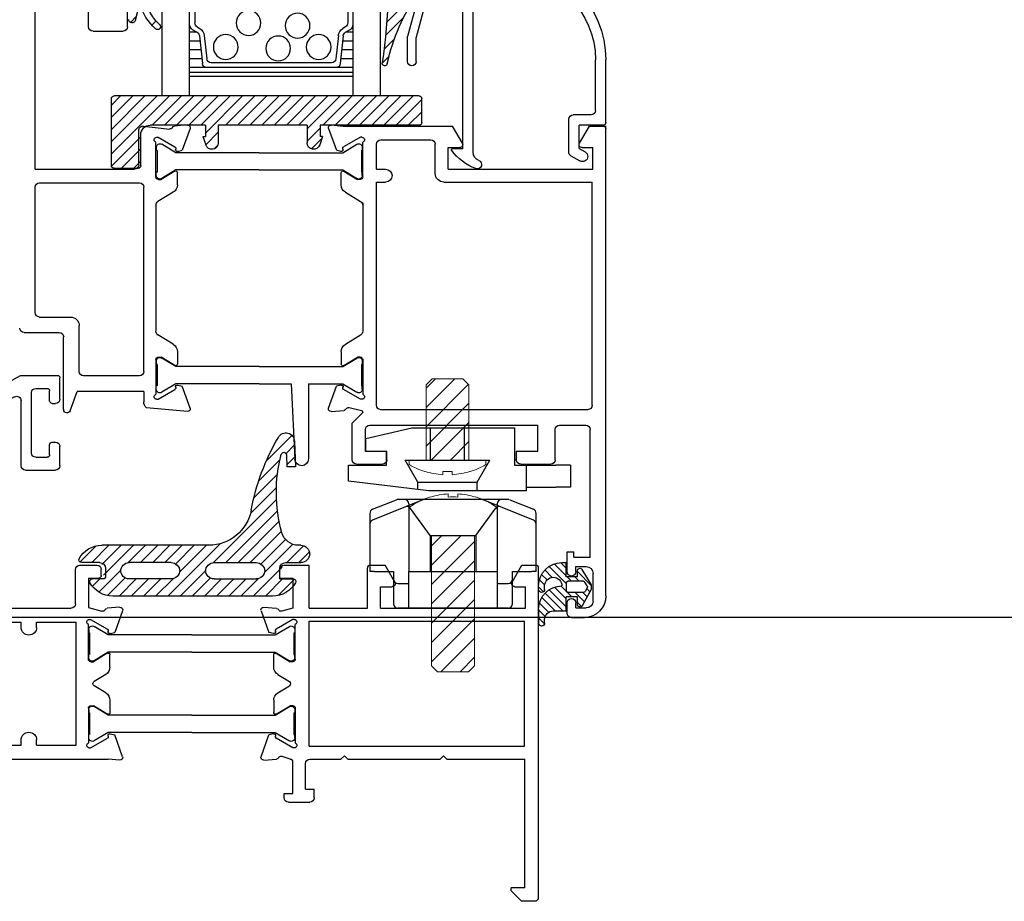
# Model space of a CAD drawing. Extents: x -18.5 to 15, y -35.8 to 4.2.
# Drawn here: x -8.3 to -3.8, y -35.8 to -31.7 of the extents above; entities that cross this region are included whole.
import ezdxf

# ---------------------------------------------------------------- set-up
doc = ezdxf.new("R2010")
doc.units = 0
doc.header["$MEASUREMENT"] = 0
doc.linetypes.add('SOLID', pattern=[0])
doc.layers.get('0').update_dxf_attribs({"linetype": 'CONTINUOUS'})
doc.layers.add('fasteners', color=30, linetype='CONTINUOUS', lineweight=18)
for name, color, linetype in [('Layer0$C$L0', 2, 'SOLID'), ('mainframe', 3, 'CONTINUOUS'), ('seals', 30, 'CONTINUOUS'), ('shim', 4, 'CONTINUOUS'), ('THM1106$0$THERMAL_BREAK', 5, 'CONTINUOUS'), ('vent', 3, 'CONTINUOUS')]:
    doc.layers.add(name, color=color, linetype=linetype)

# ---------------------------------------------------------------- blocks, each defined once
blk = doc.blocks.new('fram')
at = {"layer": 'mainframe'}
for p, q in [((-2.5988, 0.6361), (-2.5988, -0.3959)), ((-2.5215, 0.6512), (-2.5837, 0.6512)), ((-2.4744, 0.604), (-2.5215, 0.6512)), ((0.5369, 0.604), (0.584, 0.6512)), ((0.6615, 0.6361), (0.6615, -0.8767)), ((-2.5366, 0.589), (-2.5366, 0.0311)), ((-2.4744, 0.589), (-2.5366, 0.589)), ((-2.4744, 0.604), (-2.4744, 0.589)), ((0.5369, 0.604), (0.5369, 0.589)), ((0.5991, 0.589), (0.5369, 0.589)), ((0.5991, 0.589), (0.5991, 0)), ((-0.4838, 0.1975), (-0.385, 0.1975)), ((-0.5035, 0.1777), (-0.5035, 0.158)), ((-0.5035, 0.158), (-0.464, 0.158)), ((-0.464, 0.158), (-0.464, 0.0118)), ((-0.4048, 0.1382), (-0.3653, 0.1382)), ((-0.4048, 0.1382), (-0.4048, 0.0197)), ((-0.3653, 0.1777), (-0.3653, 0.1382)), ((-2.5055, 0), (-1.3086, 0)), ((-1.2553, 0.0047), (-1.3086, 0)), ((-0.5969, 0.0047), (-0.5378, -0.0005)), ((-0.5138, -0.0132), (-0.4721, 0.0006)), ((-0.385, 0), (-0.2429, 0)), ((-0.2271, -0.0158), (-0.2429, 0)), ((-0.2271, -0.0158), (-0.2113, 0)), ((-0.2113, 0), (0.2113, 0)), ((0.2271, -0.0158), (0.2113, 0)), ((0.2271, -0.0158), (0.2429, 0)), ((0.2429, 0), (0.5991, 0)), ((-1.2431, -0.0112), (-1.2795, -0.1111)), ((-0.609, -0.0112), (-0.5727, -0.1111)), ((-2.5275, -0.0632), (-2.1795, -0.0632)), ((-2.5275, -0.0632), (-2.5275, -0.3511)), ((-2.1795, -0.0632), (-2.1795, -0.0918)), ((-2.1163, -0.0632), (-2.1163, -0.0918)), ((-2.1163, -0.0632), (-1.708, -0.0632)), ((-1.708, -0.0632), (-1.708, -0.0878)), ((-1.6369, -0.0632), (-1.6369, -0.0878)), ((-1.6369, -0.0632), (-1.4553, -0.0632)), ((-1.4553, -0.0632), (-1.4553, -0.6279)), ((-1.4, -0.233), (-1.4, -0.0744)), ((-1.396, -0.0513), (-1.3896, -0.0513)), ((-1.3896, -0.0513), (-1.3123, -0.0959)), ((-0.4626, -0.0513), (-0.5398, -0.0959)), ((-0.4561, -0.0513), (-0.4626, -0.0513)), ((-0.4522, -0.233), (-0.4522, -0.0744)), ((-0.389, -0.0592), (0.5983, -0.0592)), ((-0.389, -0.0592), (-0.389, -0.6319)), ((0.5983, -0.0592), (0.5983, -0.6319)), ((-1.2997, -0.1165), (-1.2795, -0.1111)), ((-0.5525, -0.1165), (-0.5727, -0.1111)), ((-1.3132, -0.2065), (-1.3763, -0.2448)), ((-1.3012, -0.2695), (-1.3012, -0.2133)), ((-0.5509, -0.2695), (-0.5509, -0.2133)), ((-0.5389, -0.2065), (-0.4759, -0.2448)), ((-1.3881, -0.2448), (-1.3763, -0.2448)), ((-0.464, -0.2448), (-0.4759, -0.2448)), ((-1.3202, -0.3032), (-1.3732, -0.3354)), ((-0.5319, -0.3032), (-0.4789, -0.3354)), ((-2.5275, -0.3511), (-2.1795, -0.3511)), ((-2.1795, -0.3225), (-2.1795, -0.3511)), ((-2.1163, -0.3225), (-2.1163, -0.3747)), ((-1.3202, -0.3879), (-1.3732, -0.3557)), ((-0.5319, -0.3879), (-0.4789, -0.3557)), ((-2.098, -0.3946), (-2.0286, -0.4007)), ((-2.5804, -0.4159), (-2.0421, -0.463)), ((-1.3881, -0.4463), (-1.3763, -0.4463)), ((-1.3132, -0.4846), (-1.3763, -0.4463)), ((-1.3012, -0.4216), (-1.3012, -0.4778)), ((-0.5509, -0.4216), (-0.5509, -0.4778)), ((-0.5389, -0.4846), (-0.4759, -0.4463)), ((-0.464, -0.4463), (-0.4759, -0.4463)), ((-2.0238, -0.483), (-2.0238, -1.5705)), ((-1.9526, -0.4837), (-1.9526, -0.6279)), ((-1.4, -0.4581), (-1.4, -0.6167)), ((-0.4522, -0.4581), (-0.4522, -0.6167)), ((-1.2997, -0.5746), (-1.2795, -0.58)), ((-1.2431, -0.6799), (-1.2795, -0.58)), ((-0.609, -0.6799), (-0.5727, -0.58)), ((-0.5525, -0.5746), (-0.5727, -0.58)), ((-1.9526, -0.6279), (-1.708, -0.6279)), ((-1.708, -0.6033), (-1.708, -0.6279)), ((-1.6369, -0.6033), (-1.6369, -0.6279)), ((-1.6369, -0.6279), (-1.4553, -0.6279)), ((-1.3896, -0.6398), (-1.3123, -0.5952)), ((-0.4626, -0.6398), (-0.5398, -0.5952)), ((-1.396, -0.6398), (-1.3896, -0.6398)), ((-0.4561, -0.6398), (-0.4626, -0.6398)), ((-0.389, -0.6319), (0.5983, -0.6319)), ((-1.9526, -0.6911), (-1.479, -0.6911)), ((-1.9526, -0.6911), (-1.9526, -1.5285)), ((-1.4592, -0.7108), (-1.4592, -0.8688)), ((-1.4, -0.6944), (-1.3377, -0.6777)), ((-1.4, -0.8293), (-1.4, -0.6944)), ((-1.2553, -0.6958), (-1.3144, -0.6906)), ((-0.5969, -0.6958), (-0.5378, -0.6906)), ((-0.464, -0.6912), (-0.5144, -0.6777)), ((-0.464, -0.8293), (-0.464, -0.6912)), ((-0.389, -0.6911), (-0.389, -0.8886)), ((-0.389, -0.6911), (-0.1205, -0.6911)), ((-0.1205, -0.6911), (-0.1205, -0.8767)), ((-0.0612, -0.6911), (0.6022, -0.6911)), ((-0.0612, -0.6911), (-0.0612, -0.7898)), ((0.6022, -0.6911), (0.6022, -0.7898)), ((-0.0612, -0.7898), (-0.0079, -0.7898)), ((0.0041, -0.8106), (-0.041, -0.8886)), ((0.5409, -0.8106), (0.5859, -0.8886)), ((0.5529, -0.7898), (0.6022, -0.7898)), ((-1.4, -0.8293), (-1.3526, -0.8293)), ((-1.3407, -0.8412), (-1.3407, -0.8688)), ((-0.5233, -0.8293), (-0.464, -0.8293)), ((-0.5233, -0.8293), (-0.5233, -0.8688)), ((-1.4395, -0.8886), (-1.3605, -0.8886)), ((-0.5035, -0.8886), (-0.389, -0.8886)), ((-0.1086, -0.8886), (-0.041, -0.8886)), ((0.5859, -0.8886), (0.6496, -0.8886)), ((-1.708, -1.343), (-1.708, -1.6419)), ((-1.6879, -1.323), (-1.5504, -1.323)), ((-1.5303, -1.343), (-1.5303, -1.4316)), ((-1.6409, -1.3822), (-1.5895, -1.3822)), ((-1.5777, -1.394), (-1.5777, -1.4395)), ((-1.6606, -1.4019), (-1.6606, -1.6784)), ((-1.5658, -1.4513), (-1.55, -1.4513)), ((-1.7378, -1.6594), (-1.9423, -1.5461)), ((-1.7125, -1.7549), (-2.0135, -1.588)), ((-1.5777, -1.6409), (-1.5777, -1.6863)), ((-1.5658, -1.629), (-1.55, -1.629)), ((-1.5303, -1.6488), (-1.5303, -1.7455)), ((-1.6409, -1.6981), (-1.5895, -1.6981)), ((-1.7028, -1.7574), (-1.5421, -1.7574))]:
    blk.add_line(p, q, dxfattribs=at)
for centre, radius, start, end in [((-2.5837, 0.6361), 0.015, 90, 180), ((0.6462, 0.6361), 0.015, 360, 90), ((-0.4838, 0.1777), 0.0197, 90, 180), ((-0.385, 0.1777), 0.0197, 360, 90), ((-2.5055, 0.0311), 0.0311, 180, 270), ((-1.2543, -0.0071), 0.0118, 340, 95), ((-0.5979, -0.0071), 0.0118, 85, 200), ((-0.4759, 0.0118), 0.0118, 270, 0), ((-0.385, 0.0197), 0.0197, 180, 270), ((-0.5388, -0.0123), 0.0118, 25.9041, 85), ((-0.5175, -0.002), 0.0118, 205.9041, 285), ((-1.6725, -0.0878), 0.0355, 180, 0), ((-1.396, -0.0632), 0.0118, 90, 250.5291), ((-0.4561, -0.0632), 0.0118, 289.4709, 90), ((-2.1479, -0.0918), 0.0316, 180, 0), ((-1.3163, -0.1028), 0.0079, 337.1808, 60), ((-1.3017, -0.1089), 0.0079, 157.1808, 285), ((-0.5504, -0.1089), 0.0079, 255, 22.8192), ((-0.5359, -0.1028), 0.0079, 120, 202.8192), ((-1.3091, -0.2133), 0.0079, 360, 121.3118), ((-0.543, -0.2133), 0.0079, 58.6882, 180), ((-1.3881, -0.233), 0.0118, 180, 270), ((-1.3407, -0.2695), 0.0395, 301.3118, 360), ((-0.5114, -0.2695), 0.0395, 180, 238.6882), ((-0.464, -0.233), 0.0118, 270, 0), ((-2.1479, -0.3225), 0.0316, 360, 180), ((-1.3671, -0.3456), 0.0118, 121.3118, 238.6882), ((-2.5787, -0.3959), 0.0201, 180, 265), ((-2.0962, -0.3747), 0.0201, 180, 264.9999), ((-2.0359, -0.4837), 0.0833, 360, 85), ((-1.3407, -0.4216), 0.0395, 0, 58.6882), ((-0.5114, -0.4216), 0.0395, 121.3118, 180), ((-1.3881, -0.4581), 0.0118, 90, 180), ((-0.464, -0.4581), 0.0118, 360, 90), ((-2.0439, -0.483), 0.0201, 360, 85), ((-1.3091, -0.4778), 0.0079, 238.6882, 0), ((-0.543, -0.4778), 0.0079, 180, 301.3118), ((-1.6725, -0.6033), 0.0355, 360, 180), ((-1.3163, -0.5883), 0.0079, 300, 22.8192), ((-1.3017, -0.5822), 0.0079, 75, 202.8192), ((-0.5504, -0.5822), 0.0079, 337.1808, 105), ((-0.5359, -0.5883), 0.0079, 157.1808, 240), ((-1.396, -0.6279), 0.0118, 109.4709, 270), ((-0.4561, -0.6279), 0.0118, 270, 70.5291), ((-1.479, -0.7108), 0.0197, 360, 90), ((-1.3346, -0.6891), 0.0118, 25.9041, 105), ((-1.3133, -0.6788), 0.0118, 205.9041, 265), ((-1.2543, -0.684), 0.0118, 265, 20), ((-0.5979, -0.684), 0.0118, 160, 275), ((-0.5388, -0.6788), 0.0118, 275, 334.0959), ((-0.5175, -0.6891), 0.0118, 75, 154.0959), ((-0.0079, -0.8037), 0.0138, 330, 90), ((0.5529, -0.8037), 0.0138, 90, 210), ((-1.3526, -0.8412), 0.0118, 360, 90), ((-1.4395, -0.8688), 0.0197, 180, 270), ((-1.3605, -0.8688), 0.0197, 270, 0), ((-0.5035, -0.8688), 0.0197, 180, 270), ((-0.1086, -0.8767), 0.0118, 180, 270), ((0.6496, -0.8767), 0.0118, 270, 360), ((-1.6879, -1.343), 0.0201, 90, 180), ((-1.5504, -1.343), 0.0201, 360, 90), ((-1.6409, -1.4019), 0.0197, 90, 180), ((-1.5895, -1.394), 0.0118, 360, 90), ((-1.5658, -1.4395), 0.0118, 180, 270), ((-1.55, -1.4316), 0.0197, 270, 360), ((-1.9325, -1.5285), 0.0201, 180, 241.0001), ((-2.0038, -1.5705), 0.0201, 180, 241), ((-1.7281, -1.6419), 0.0201, 241, 0), ((-1.5658, -1.6409), 0.0118, 90, 180), ((-1.55, -1.6488), 0.0197, 360, 90), ((-1.6409, -1.6784), 0.0197, 180, 270), ((-1.5895, -1.6863), 0.0118, 270, 0), ((-1.7028, -1.7373), 0.0201, 241, 270), ((-1.5421, -1.7455), 0.0118, 270, 0)]:
    blk.add_arc(centre, radius, start, end, dxfattribs=at)
blk = doc.blocks.new('morfra')
at = {"layer": 'Layer0$C$L0', "color": 4}
blk.add_arc((0.441, -0.2231), 0.0118, 301.3118, 58.6882, dxfattribs=at)
at = {"layer": 'THM1106$0$THERMAL_BREAK'}
for p, q in [((-0.4719, 0.0249), (-0.4719, 0.0099)), ((-0.468, 0.0099), (-0.4719, 0.0099)), ((-0.468, -0.0889), (-0.468, 0.0099)), ((-0.3826, 0), (-0.4468, 0.0391)), ((0, 0), (-0.3826, 0)), ((0, 0), (0.3826, 0)), ((0.3826, 0), (0.4468, 0.0391)), ((0.468, 0.0099), (0.4719, 0.0099)), ((0.468, -0.0889), (0.468, 0.0099)), ((0.4719, 0.0249), (0.4719, 0.0099)), ((-0.468, -0.0889), (-0.4719, -0.0889)), ((-0.4719, -0.1039), (-0.4719, -0.0889)), ((-0.3826, -0.079), (-0.4468, -0.118)), ((0, -0.079), (-0.3826, -0.079)), ((0, -0.079), (0.3826, -0.079)), ((0.3826, -0.079), (0.4468, -0.118)), ((0.468, -0.0889), (0.4719, -0.0889)), ((0.4719, -0.1039), (0.4719, -0.0889)), ((-0.4719, -0.3423), (-0.4719, -0.3574)), ((-0.468, -0.3574), (-0.4719, -0.3574)), ((-0.468, -0.4561), (-0.468, -0.3574)), ((-0.3826, -0.3673), (-0.4468, -0.3282)), ((0.3826, -0.3673), (0.4468, -0.3282)), ((0.468, -0.4561), (0.468, -0.3574)), ((0.468, -0.3574), (0.4719, -0.3574)), ((0.4719, -0.3423), (0.4719, -0.3574)), ((0, -0.3673), (-0.3826, -0.3673)), ((0, -0.3673), (0.3826, -0.3673)), ((-0.3826, -0.4463), (-0.4468, -0.4853)), ((0, -0.4463), (-0.3826, -0.4463)), ((0, -0.4463), (0.3826, -0.4463)), ((0.3826, -0.4463), (0.4468, -0.4853)), ((-0.468, -0.4561), (-0.4719, -0.4561)), ((-0.4719, -0.4712), (-0.4719, -0.4561)), ((0.468, -0.4561), (0.4719, -0.4561)), ((0.4719, -0.4712), (0.4719, -0.4561))]:
    blk.add_line(p, q, dxfattribs=at)
for centre, start, end in [((-0.4554, 0.0249), 58.6882, 180), ((0.4554, 0.0249), 360, 121.3118), ((-0.4554, -0.1039), 180, 301.3118), ((0.4554, -0.1039), 238.6882, 0), ((-0.4554, -0.3423), 58.6882, 180), ((0.4554, -0.3423), 360, 121.3118), ((-0.4554, -0.4712), 180, 301.3118), ((0.4554, -0.4712), 238.6882, 0)]:
    blk.add_arc(centre, 0.0165, start, end, dxfattribs=at)
at = {"layer": 'vent'}
blk.add_line((1.5723, 0.7736), (1.5101, 0.7736), dxfattribs=at)
at = {"layer": 'mainframe', "color": 30}
blk.add_blockref('fram', (0.9261, 0.1224), dxfattribs=at)
blk = doc.blocks.new('mainseal')
at = {"layer": 'seals'}
for p, q in [((-0.7081, 0.0187), (-0.7895, 0.1002)), ((-0.0321, 0.1027), (-0.7654, 0.1027)), ((-0.6572, 0.0237), (-0.7362, 0.1027)), ((-0.6013, 0.0237), (-0.6803, 0.1027)), ((-0.5455, 0.0237), (-0.6245, 0.1027)), ((-0.4886, 0.0226), (-0.5686, 0.1027)), ((-0.2726, -0.1374), (-0.5128, 0.1027)), ((-0.3393, -0.0149), (-0.4569, 0.1027)), ((-0.3178, 0.0194), (-0.4011, 0.1027)), ((-0.2662, 0.0237), (-0.3452, 0.1027)), ((-0.2104, 0.0237), (-0.2894, 0.1027)), ((-0.1545, 0.0237), (-0.2335, 0.1027)), ((-0.0969, 0.022), (-0.1777, 0.1027)), ((0.0107, -0.0299), (-0.1218, 0.1027)), ((0.013, 0.0237), (-0.066, 0.1027)), ((-0.0075, 0.1001), (0.0673, 0.0253)), ((-0.8247, 0.0237), (-0.8584, 0.0574)), ((-0.7281, -0.0171), (-0.8291, 0.084)), ((-0.8093, 0.0237), (-0.8588, 0.0237)), ((-0.6707, -0.1303), (-0.8075, 0.0064)), ((-0.7975, -0.0237), (-0.7975, 0.0118)), ((-0.4975, 0.0237), (-0.689, 0.0237)), ((-0.3, 0.0237), (-0.1085, 0.0237)), ((0, 0.0237), (0.0613, 0.0237)), ((0, 0.0237), (0, -0.0237)), ((-0.7266, -0.1303), (-0.8147, -0.0422)), ((-0.3356, -0.1303), (-0.459, -0.0069)), ((0.0265, -0.1573), (-0.0863, -0.0445)), ((0.0598, -0.1348), (-0.0708, -0.0042)), ((-0.8412, -0.1274), (-0.9153, -0.0533)), ((-0.8251, -0.0513), (-0.9088, -0.0513)), ((-0.7824, -0.1303), (-0.8614, -0.0513)), ((-0.6149, -0.1303), (-0.6942, -0.0509)), ((-0.4975, -0.0513), (-0.689, -0.0513)), ((-0.559, -0.1303), (-0.638, -0.0513)), ((-0.5032, -0.1303), (-0.5821, -0.0513)), ((-0.4473, -0.1303), (-0.5263, -0.0513)), ((-0.3915, -0.1303), (-0.4765, -0.0453)), ((-0.0147, -0.3395), (-0.303, -0.0512)), ((-0.3, -0.0513), (-0.1085, -0.0513)), ((-0.0103, -0.2881), (-0.247, -0.0513)), ((-0.0025, -0.24), (-0.1912, -0.0513)), ((0.008, -0.1947), (-0.1353, -0.0513)), ((0.0276, -0.0513), (0.0969, -0.0513)), ((0.1091, -0.1282), (0.0315, -0.0506)), ((0.1355, -0.0988), (0.088, -0.0513)), ((-0.3249, -0.1303), (-0.8154, -0.1303)), ((0.0969, -0.1303), (0.0858, -0.1303)), ((-0.0152, -0.3949), (-0.1345, -0.2755)), ((-0.0105, -0.4555), (-0.1189, -0.3471)), ((0.0013, -0.5231), (-0.0965, -0.4253)), ((0.0305, -0.5451), (0.0331, -0.4897)), ((0.0726, -0.4897), (0.0331, -0.4897)), ((0.0673, -0.606), (0.0726, -0.4897)), ((0.0551, -0.6327), (-0.0617, -0.516)), ((0.0705, -0.5364), (0.0327, -0.4986)), ((0.068, -0.5898), (0.0288, -0.5506))]:
    blk.add_line(p, q, dxfattribs=at)
for centre, radius, start, end in [((-0.7654, -0.0158), 0.1185, 90, 151.2178), ((-0.0321, -0.0158), 0.1185, 28.7822, 90), ((-0.8588, 0.0355), 0.0118, 151.2178, 270), ((-0.8093, 0.0118), 0.0118, 360, 90), ((-0.689, -0.0158), 0.0395, 90, 180), ((-0.4975, -0.0158), 0.0395, 360, 90), ((-0.3, -0.0158), 0.0395, 90, 180), ((-0.1085, -0.0158), 0.0395, 360, 90), ((0.0613, 0.0355), 0.0118, 270, 28.7822), ((-0.8251, -0.0237), 0.0276, 270, 0), ((-0.689, -0.0118), 0.0395, 180, 270), ((-0.4975, -0.0118), 0.0395, 270, 0), ((-0.3, -0.0118), 0.0395, 180, 270), ((-0.1085, -0.0118), 0.0395, 270, 0), ((0.0276, -0.0237), 0.0276, 180, 270), ((-0.9088, -0.0632), 0.0118, 90, 208.7822), ((-0.8154, -0.0118), 0.1185, 208.7822, 270), ((0.0969, -0.0908), 0.0395, 270, 90), ((-0.3249, -0.3278), 0.1975, 10.5151, 90), ((0.0858, -0.2093), 0.079, 90, 164.3219), ((0.667, -0.3724), 0.6826, 164.3219, 194.8682), ((0.8718, -0.1056), 1.0197, 190.5151, 210.5722), ((0.0187, -0.5445), 0.0118, 194.8682, 357.3731), ((0.0284, -0.6065), 0.0389, 207.2624, 0.6827)]:
    blk.add_arc(centre, radius, start, end, dxfattribs=at)
blk = doc.blocks.new('vent')
for p, q in [((-1.9692, -0.9059), (-1.9692, -2.9059)), ((-0.9692, -0.9059), (-1.9692, -0.9059)), ((-1.8442, -0.9059), (-1.8442, -2.9059)), ((-1.094, -0.9059), (-1.0941, -2.9059)), ((-0.9692, -0.9059), (-0.9692, -2.9059)), ((-1.0974, -1.0357), (-1.8411, -1.0357)), ((-1.0974, -0.9954), (-1.841, -0.9954)), ((-1.0974, -1.0124), (-1.841, -1.0124)), ((-1.1742, -1.0357), (-1.7645, -1.0357)), ((-1.7873, -1.076), (-1.8411, -1.076)), ((-1.7982, -1.1804), (-1.785, -1.0542)), ((-1.7763, -1.1827), (-1.7652, -1.0762)), ((-1.1939, -1.0577), (-1.7447, -1.0577)), ((-1.1623, -1.1827), (-1.1734, -1.0762)), ((-1.1405, -1.1804), (-1.1536, -1.0542)), ((-1.0975, -1.076), (-1.1514, -1.076)), ((-1.7915, -1.1163), (-1.8411, -1.1163)), ((-1.0975, -1.1163), (-1.1472, -1.1163)), ((-1.7957, -1.1566), (-1.8411, -1.1566)), ((-1.0975, -1.1566), (-1.143, -1.1566)), ((-1.8097, -1.197), (-1.8411, -1.197)), ((-1.8313, -1.2103), (-1.8079, -1.1958)), ((-1.8094, -1.2225), (-1.7964, -1.2145)), ((-1.1293, -1.2225), (-1.1423, -1.2145)), ((-1.1073, -1.2103), (-1.1308, -1.1958)), ((-1.0975, -1.197), (-1.129, -1.197)), ((-1.8192, -1.393), (-1.8192, -1.2401)), ((-1.1194, -1.393), (-1.1194, -1.2401))]:
    blk.add_line(p, q)
for centre in [(-1.6781, -1.1296), (-1.4379, -1.1233), (-1.2524, -1.1296), (-1.3492, -1.2273), (-1.5738, -1.2398)]:
    blk.add_circle(centre, 0.0568)
for centre, radius, start, end in [((-1.7645, -1.0564), 0.0206, 90, 174.0531), ((-1.1742, -1.0564), 0.0206, 5.9469, 90), ((-1.7447, -1.0783), 0.0206, 90, 174.0531), ((-1.1939, -1.0783), 0.0206, 5.9469, 90), ((-1.8205, -1.2278), 0.0206, 121.6075, 180), ((-1.8187, -1.1783), 0.0206, 301.6075, 354.0531), ((-1.8187, -1.1783), 0.0426, 301.6075, 354.0531), ((-1.12, -1.1783), 0.0426, 185.9469, 238.3925), ((-1.12, -1.1783), 0.0206, 185.9469, 238.3925), ((-1.1181, -1.2278), 0.0206, 0, 58.3925), ((-1.7986, -1.2401), 0.0206, 121.6075, 180), ((-1.1401, -1.2401), 0.0206, 0, 58.3925)]:
    blk.add_arc(centre, radius, start, end)
at = {"layer": 'Layer0$C$L0', "color": 6}
for p, q in [((-0.2448, 1.4839), (-0.2174, 1.5113)), ((-0.2448, 1.4451), (-0.2448, 1.5084)), ((-0.2171, 1.5084), (-0.2171, 1.4925)), ((-0.2448, 1.4486), (-0.2146, 1.4787)), ((-0.241, 1.417), (-0.1988, 1.4592)), ((-0.2306, 1.392), (-0.1696, 1.453)), ((-0.2155, 1.3718), (-0.1342, 1.453)), ((-0.1776, 1.453), (-0.1381, 1.453)), ((-0.1381, 1.453), (-0.1184, 1.453)), ((-0.1184, 1.453), (-0.1184, 1.3879)), ((-0.1962, 1.3557), (-0.1184, 1.4335)), ((-0.0777, 1.3681), (-0.0349, 1.411)), ((-0.0671, 1.4142), (-0.0482, 1.433)), ((-0.0671, 1.4234), (-0.0671, 1.3879)), ((-0.0024, 1.352), (-0.0448, 1.4291)), ((-0.2448, 1.3425), (-0.2222, 1.3651)), ((-0.2448, 1.3554), (-0.2448, 1.3385)), ((-0.2171, 1.3544), (-0.2171, 1.3385)), ((-0.1724, 1.3442), (-0.1184, 1.3982)), ((-0.1426, 1.3386), (-0.0933, 1.3879)), ((-0.0671, 1.3879), (-0.1184, 1.3879)), ((-0.1184, 1.3247), (-0.1184, 1.3602)), ((-0.0385, 1.3681), (-0.1105, 1.3681)), ((-0.0424, 1.3681), (-0.0223, 1.3882)), ((-0.0219, 1.3465), (-0.0315, 1.364)), ((-0.0243, 1.3509), (-0.0098, 1.3654)), ((-0.2411, 1.3108), (-0.217, 1.335)), ((-0.2308, 1.2858), (-0.2058, 1.3108)), ((-0.1966, 1.2493), (-0.1184, 1.3275)), ((-0.1135, 1.2971), (-0.0937, 1.3168)), ((-0.0398, 1.3168), (-0.1105, 1.3168)), ((-0.0781, 1.2971), (-0.0584, 1.3168)), ((-0.0671, 1.2727), (-0.0024, 1.3374)), ((-0.0024, 1.3329), (-0.0451, 1.2632)), ((-0.0221, 1.3386), (-0.0331, 1.3206)), ((-0.0024, 1.352), (-0.0024, 1.3329)), ((-0.2158, 1.2654), (-0.182, 1.2993)), ((-0.1728, 1.2377), (-0.1184, 1.2921)), ((-0.1184, 1.2971), (-0.1184, 1.2319)), ((-0.0671, 1.2971), (-0.1184, 1.2971)), ((-0.0671, 1.2971), (-0.0671, 1.2694)), ((-0.1431, 1.232), (-0.1184, 1.2568)), ((-0.1381, 1.2319), (-0.1184, 1.2319)), ((-0.9617, -1.0553), (-0.9298, -1.0872)), ((-0.9041, -1.1688), (-0.9526, -1.1203)), ((-0.9454, -1.1833), (-0.8628, -1.2659)), ((-2.1149, -1.2425), (-2.0868, -1.2706)), ((-2.0917, -1.2521), (-2.0716, -1.3284)), ((-2.0163, -1.2294), (-1.9967, -1.249)), ((-0.7974, -1.3872), (-0.9405, -1.2441))]:
    blk.add_line(p, q, dxfattribs=at)
at = {"layer": 'Layer0$C$L0', "color": 30}
for p, q in [((-2.2018, -0.586), (-2.2018, -0.894)), ((-2.0675, -0.719), (-2.2017, -0.5848)), ((-2.0793, -0.5741), (-2.1899, -0.5741)), ((-2.0675, -0.6631), (-2.1565, -0.5741)), ((-2.0675, -0.6073), (-2.1006, -0.5741)), ((-2.0675, -0.586), (-2.0675, -0.7282)), ((-1.9365, -0.9059), (-2.2018, -0.6406)), ((-1.7134, -0.6821), (-1.7332, -0.6624)), ((-1.2859, -0.6629), (-1.2372, -0.7115)), ((-1.9923, -0.9059), (-2.2018, -0.6964)), ((-1.7832, -0.7203), (-1.7697, -0.681)), ((-1.7832, -0.7203), (-1.7713, -0.7203)), ((-1.7713, -0.7716), (-1.7713, -0.7203)), ((-1.7121, -0.7393), (-1.7699, -0.6815)), ((-1.7121, -0.7716), (-1.7121, -0.6906)), ((-1.3053, -0.7716), (-1.3053, -0.6906)), ((-1.2461, -0.7585), (-1.3053, -0.6993)), ((-1.2342, -0.7203), (-1.2477, -0.681)), ((-1.2342, -0.7203), (-1.2461, -0.7203)), ((-1.2461, -0.7716), (-1.2461, -0.7203)), ((-2.0482, -0.9059), (-2.2018, -0.7523)), ((-1.6014, -0.9059), (-1.7713, -0.7359)), ((-1.1546, -0.9059), (-1.3053, -0.7551)), ((-2.104, -0.9059), (-2.2018, -0.8081)), ((-1.7713, -0.7716), (-2.0241, -0.7716)), ((-1.8806, -0.9059), (-2.0149, -0.7716)), ((-1.8248, -0.9059), (-1.959, -0.7716)), ((-1.7689, -0.9059), (-1.9032, -0.7716)), ((-1.7131, -0.9059), (-1.8473, -0.7716)), ((-1.6572, -0.9059), (-1.7915, -0.7716)), ((-1.3053, -0.7716), (-1.7121, -0.7716)), ((-1.5455, -0.9059), (-1.6798, -0.7716)), ((-1.4897, -0.9059), (-1.6239, -0.7716)), ((-1.4338, -0.9059), (-1.5681, -0.7716)), ((-1.378, -0.9059), (-1.5122, -0.7716)), ((-1.3221, -0.9059), (-1.4564, -0.7716)), ((-1.2663, -0.9059), (-1.4005, -0.7716)), ((-1.2104, -0.9059), (-1.3447, -0.7716)), ((-0.7919, -0.7716), (-1.2461, -0.7716)), ((-1.0987, -0.9059), (-1.233, -0.7716)), ((-1.0429, -0.9059), (-1.1771, -0.7716)), ((-0.987, -0.9059), (-1.1213, -0.7716)), ((-1.0654, -0.7716), (-0.9312, -0.9059)), ((-0.8753, -0.9059), (-1.0096, -0.7716)), ((-0.9537, -0.7716), (-0.8195, -0.9059)), ((-0.7801, -0.8894), (-0.8979, -0.7716)), ((-0.842, -0.7716), (-0.7801, -0.8336)), ((-0.7801, -0.7834), (-0.7801, -0.894)), ((-2.1599, -0.9059), (-2.2018, -0.864)), ((-0.7919, -0.9059), (-2.1899, -0.9059))]:
    blk.add_line(p, q, dxfattribs=at)
at = {"layer": 'Layer0$C$L0', "color": 6}
for centre, radius, start, end in [((-0.2309, 1.5084), 0.0138, 360, 180), ((-0.1776, 1.4925), 0.0395, 180, 270), ((-0.1381, 1.4451), 0.1066, 180, 270), ((-0.0552, 1.4234), 0.0118, 28.8275, 180), ((-0.2309, 1.3544), 0.0138, 360, 180), ((-0.1105, 1.3602), 0.0079, 90, 180), ((-0.0385, 1.3602), 0.0079, 28.8275, 90), ((-0.1381, 1.3385), 0.1066, 180, 270), ((-0.1776, 1.3385), 0.0395, 180, 360), ((-0.1105, 1.3247), 0.0079, 180, 270), ((-0.0398, 1.3247), 0.0079, 270, 328.4791), ((-0.0288, 1.3427), 0.0079, 328.4793, 28.8273), ((-0.9499, -1.0559), 0.0118, 360, 189.2042), ((-2.9107, -1.3737), 1.9746, 350.7958, 9.2042), ((0.0237, -0.8315), 0.9873, 192.9805, 213.6265), ((-1.8326, -1.3968), 0.2485, 132.2659, 164.0226), ((-1.9905, -1.2231), 0.0138, 312.266, 132.2659), ((-2.107, -1.2561), 0.0158, 14.7921, 180), ((-1.8326, -1.3968), 0.2209, 132.2659, 229.3011)]:
    blk.add_arc(centre, radius, start, end, dxfattribs=at)
at = {"layer": 'Layer0$C$L0', "color": 4}
blk.add_arc((-1.9146, 0.4323), 0.0079, 337.1808, 60, dxfattribs=at)
at = {"layer": 'Layer0$C$L0', "color": 30}
for centre, radius, start, end in [((-2.1899, -0.586), 0.0118, 90, 180), ((-2.0793, -0.586), 0.0118, 360, 90), ((-1.7417, -0.6906), 0.0296, 360, 161.0753), ((-1.2757, -0.6906), 0.0296, 18.9247, 180), ((-2.0241, -0.7282), 0.0434, 180, 270), ((-0.7919, -0.7834), 0.0118, 360, 90), ((-2.1899, -0.894), 0.0118, 180, 270), ((-0.7919, -0.894), 0.0118, 270, 360)]:
    blk.add_arc(centre, radius, start, end, dxfattribs=at)
at = {"layer": 'seals', "color": 221}
blk.add_arc((-0.0552, 1.2694), 0.0118, 180, 328.4791, dxfattribs=at)
at = {"layer": 'THM1106$0$THERMAL_BREAK'}
for p, q in [((-1.3785, 0.4126), (-1.3614, 0.7582)), ((-1.2992, 0.4126), (-1.2992, 0.7567)), ((-1.907, 0.4126), (-1.9712, 0.4517)), ((-1.1418, 0.4126), (-1.0776, 0.4517)), ((-1.9963, 0.4376), (-1.9963, 0.4225)), ((-1.9923, 0.4225), (-1.9963, 0.4225)), ((-1.9923, 0.3238), (-1.9923, 0.4225)), ((-1.5244, 0.4126), (-1.907, 0.4126)), ((-1.5244, 0.4126), (-1.3785, 0.4126)), ((-1.2992, 0.4126), (-1.1418, 0.4126)), ((-1.0564, 0.4225), (-1.0524, 0.4225)), ((-1.0564, 0.3238), (-1.0564, 0.4225)), ((-1.0524, 0.4376), (-1.0524, 0.4225)), ((-1.9963, 0.3087), (-1.9963, 0.3238)), ((-1.9923, 0.3238), (-1.9963, 0.3238)), ((-1.907, 0.3337), (-1.9712, 0.2946)), ((-1.5244, 0.3337), (-1.907, 0.3337)), ((-1.5244, 0.3337), (-1.1418, 0.3337)), ((-1.1418, 0.3337), (-1.0776, 0.2946)), ((-1.0564, 0.3238), (-1.0524, 0.3238)), ((-1.0524, 0.3087), (-1.0524, 0.3238)), ((-1.907, -0.5665), (-1.9712, -0.5275)), ((-1.1418, -0.5665), (-1.0776, -0.5275)), ((-1.9963, -0.5416), (-1.9963, -0.5566)), ((-1.9923, -0.5566), (-1.9963, -0.5566)), ((-1.9923, -0.6554), (-1.9923, -0.5566)), ((-1.5244, -0.5665), (-1.907, -0.5665)), ((-1.5244, -0.5665), (-1.1418, -0.5665)), ((-1.0564, -0.6554), (-1.0564, -0.5566)), ((-1.0564, -0.5566), (-1.0524, -0.5566)), ((-1.0524, -0.5416), (-1.0524, -0.5566)), ((-1.9963, -0.6704), (-1.9963, -0.6554)), ((-1.9923, -0.6554), (-1.9963, -0.6554)), ((-1.907, -0.6455), (-1.9712, -0.6846)), ((-1.5244, -0.6455), (-1.907, -0.6455)), ((-1.5244, -0.6455), (-1.1418, -0.6455)), ((-1.1418, -0.6455), (-1.0776, -0.6846)), ((-1.0564, -0.6554), (-1.0524, -0.6554)), ((-1.0524, -0.6704), (-1.0524, -0.6554))]:
    blk.add_line(p, q, dxfattribs=at)
for centre, radius, start, end in [((-1.3303, 0.7567), 0.0311, 360, 177.1688), ((-1.9798, 0.4376), 0.0165, 58.6882, 180), ((-1.069, 0.4376), 0.0165, 360, 121.3118), ((-1.9798, 0.3087), 0.0165, 180, 301.3118), ((-1.069, 0.3087), 0.0165, 238.6882, 0), ((-1.9798, -0.5416), 0.0165, 58.6882, 180), ((-1.069, -0.5416), 0.0165, 360, 121.3118), ((-1.9798, -0.6704), 0.0165, 180, 301.3118), ((-1.069, -0.6704), 0.0165, 238.6882, 0)]:
    blk.add_arc(centre, radius, start, end, dxfattribs=at)
at = {"layer": 'vent'}
for p, q in [((-0.1146, 1.4628), (-0.1146, 1.4163)), ((-0.0945, 1.4828), (-0.0353, 1.4828)), ((-0.0744, 1.4394), (-0.0744, 1.4163)), ((-0.0744, 1.4394), (-0.0263, 1.4394)), ((0.0048, 1.4083), (0.0048, 1.2809)), ((0.063, 1.3845), (0.063, -0.7681)), ((-0.1146, 1.2729), (-0.1146, 1.1829)), ((-0.0744, 1.2729), (-0.0744, 1.2498)), ((-0.0744, 1.2498), (-0.0263, 1.2498)), ((-0.1146, 1.1829), (-0.0835, 1.1829)), ((-0.0835, 1.2067), (-0.0082, 1.2067)), ((-0.0835, 1.2067), (-0.0835, 1.1829)), ((-0.0082, 1.2067), (-0.0082, 0.6224)), ((-1.0786, 0.7809), (-0.9607, 0.7809)), ((-0.3268, 0.7809), (-0.1894, 0.7809)), ((-1.0986, 0.7608), (-1.0986, 0.5933)), ((-0.9407, 0.7608), (-0.9407, 0.7207)), ((-0.3468, 0.7608), (-0.3468, 0.7207)), ((-0.1693, 0.7608), (-0.1693, 0.6224)), ((-1.0385, 0.7207), (-0.9407, 0.7207)), ((-1.0385, 0.7207), (-1.0385, 0.6224)), ((-0.3468, 0.7207), (-0.2485, 0.7207)), ((-0.2485, 0.7207), (-0.2485, 0.6024)), ((-1.0986, 0.5933), (-1.0526, 0.5472)), ((-1.0184, 0.6024), (-0.2485, 0.6024)), ((-0.1492, 0.6024), (-0.0283, 0.6024)), ((-2.4207, 0.5311), (-2.4207, 0.1981)), ((-2.3915, 0.5362), (-2.3593, 0.4478)), ((-1.8536, 0.5397), (-2.0419, 0.5233)), ((-1.8414, 0.5239), (-1.8778, 0.4239)), ((-1.2073, 0.5239), (-1.1709, 0.4239)), ((-1.1951, 0.5397), (-1.1361, 0.5346)), ((-1.113, 0.5216), (-1.0559, 0.5353)), ((-0.9873, 0.5111), (-0.9873, -0.5111)), ((-0.9672, 0.5311), (-0.0201, 0.5311)), ((0, 0.5111), (0, -0.5111)), ((-2.0536, 0.4478), (-2.0536, 0.4949)), ((-1.9983, 0.3021), (-1.9983, 0.4607)), ((-1.9943, 0.4837), (-1.9879, 0.4837)), ((-1.9879, 0.4837), (-1.9106, 0.4391)), ((-1.0609, 0.4837), (-1.1381, 0.4391)), ((-1.0544, 0.4837), (-1.0609, 0.4837)), ((-1.0505, 0.3021), (-1.0505, 0.4607)), ((-2.0536, 0.4478), (-2.3593, 0.4478)), ((-1.898, 0.4185), (-1.8778, 0.4239)), ((-1.1508, 0.4185), (-1.1709, 0.4239)), ((-2.0736, 0.3766), (-2.3294, 0.3766)), ((-2.3495, 0.3565), (-2.3495, 0.1469)), ((-2.0536, 0.3565), (-2.0536, -0.4871)), ((-1.8995, 0.2656), (-1.8995, 0.3218)), ((-1.1492, 0.2656), (-1.1492, 0.3218)), ((-1.1372, 0.3286), (-1.0742, 0.2902)), ((-1.9864, 0.2902), (-1.9746, 0.2902)), ((-1.0623, 0.2902), (-1.0742, 0.2902)), ((-1.9185, 0.2319), (-1.9886, 0.1892)), ((-1.1302, 0.2319), (-1.0601, 0.1892)), ((-2.602, 0.178), (-2.4407, 0.178)), ((-1.9983, -0.4049), (-1.9983, 0.1721)), ((-1.0505, -0.4162), (-1.0505, 0.1721)), ((0.0632, 0.148), (0.0632, -0.7559)), ((-2.5308, 0.1068), (-2.3896, 0.1068)), ((-2.5509, 0.0867), (-2.5509, -0.4871)), ((-1.9185, -0.4647), (-1.9886, -0.4221)), ((-1.1302, -0.4647), (-1.0601, -0.4221)), ((-2.5308, -0.5071), (-2.0736, -0.5071)), ((-1.9983, -0.5349), (-1.9983, -0.6936)), ((-1.9864, -0.5231), (-1.9746, -0.5231)), ((-1.9115, -0.5614), (-1.9746, -0.5231)), ((-1.8995, -0.4985), (-1.8995, -0.5547)), ((-1.1492, -0.4985), (-1.1492, -0.5547)), ((-1.1372, -0.5614), (-1.0742, -0.5231)), ((-1.0623, -0.5231), (-1.0742, -0.5231)), ((-1.0505, -0.5349), (-1.0505, -0.6936)), ((-0.9873, -0.5111), (-0.946, -0.5111)), ((-0.6786, -0.5111), (0, -0.5111)), ((-2.5509, -0.5703), (-2.0966, -0.5703)), ((-2.5509, -0.5703), (-2.5509, -1.4078)), ((-0.9873, -0.5703), (-0.946, -0.5703)), ((-0.9873, -0.5703), (-0.9873, -0.6845)), ((-0.7187, -0.5512), (-0.7187, -0.6845)), ((-0.6595, -0.5703), (0.0039, -0.5703)), ((-0.6595, -0.5703), (-0.6595, -0.669)), ((0.0039, -0.5703), (0.0039, -0.669)), ((-2.0765, -0.5904), (-2.0765, -0.7479)), ((-0.0969, -0.6319), (-0.0554, -0.608)), ((-1.9879, -0.7166), (-1.9106, -0.672)), ((-1.898, -0.6514), (-1.8778, -0.6568)), ((-1.8414, -0.7567), (-1.8778, -0.6568)), ((-1.2073, -0.7567), (-1.1709, -0.6568)), ((-1.1508, -0.6514), (-1.1709, -0.6568)), ((-1.0609, -0.7166), (-1.1381, -0.672)), ((-0.6595, -0.669), (-0.6062, -0.669)), ((-0.5925, -0.663), (-0.6402, -0.663)), ((-0.5925, -0.663), (-0.5925, -1.4588)), ((-0.5451, -0.6491), (-0.5451, -1.4588)), ((-0.1067, -0.649), (-0.1067, -0.7992)), ((-0.0594, -0.665), (-0.0317, -0.649)), ((-0.0594, -0.665), (-0.0594, -0.7716)), ((-0.0454, -0.669), (0.0039, -0.669)), ((-1.9943, -0.7166), (-1.9879, -0.7166)), ((-1.0544, -0.7166), (-1.0609, -0.7166)), ((-0.9672, -0.7046), (-0.7388, -0.7046)), ((-0.5942, -0.6898), (-0.6393, -0.7678)), ((-0.0574, -0.6898), (-0.0124, -0.7678)), ((-2.0542, -0.7678), (-1.9343, -0.7542)), ((-1.8536, -0.7726), (-1.9127, -0.7674)), ((-1.1951, -0.7726), (-1.1401, -0.7678)), ((-1.1401, -0.7678), (-0.6393, -0.7678)), ((0.0512, -0.7716), (-0.0594, -0.7716)), ((-0.0124, -0.7678), (0.0513, -0.7678)), ((0.0631, -0.7834), (0.0631, -1.0717)), ((-0.0041, -0.819), (-0.087, -0.819)), ((0.0157, -0.8387), (0.0157, -1.0717)), ((-0.8452, -1.0638), (-0.8452, -1.1784)), ((-0.8057, -1.0638), (-0.8057, -1.1732)), ((-0.7465, -1.3943), (-0.8071, -1.1682)), ((-2.2862, -1.2022), (-2.1487, -1.2022)), ((-0.7913, -1.3796), (-0.8452, -1.1784)), ((-2.3063, -1.2222), (-2.3063, -1.5211)), ((-2.1286, -1.2222), (-2.1286, -1.3108))]:
    blk.add_line(p, q, dxfattribs=at)
at = {"layer": 'vent', "color": 5}
blk.add_line((-1.9115, 0.3286), (-1.9746, 0.2902), dxfattribs=at)
at = {"layer": 'vent'}
for centre, radius, start, end in [((-0.0945, 1.4628), 0.0201, 90, 180), ((-0.0353, 1.3845), 0.0983, 360, 90), ((-0.0945, 1.4163), 0.0201, 180, 270), ((-0.0945, 1.4163), 0.0201, 270, 0), ((-0.0263, 1.4083), 0.0311, 360, 90), ((-0.0945, 1.2729), 0.0201, 90, 180), ((-0.0945, 1.2729), 0.0201, 360, 90), ((-0.0263, 1.2809), 0.0311, 270, 0), ((-1.0786, 0.7608), 0.0201, 90, 180), ((-0.9607, 0.7608), 0.0201, 360, 90), ((-0.3268, 0.7608), 0.0201, 90, 180), ((-0.1894, 0.7608), 0.0201, 360, 90), ((-1.0184, 0.6224), 0.0201, 180, 270), ((-0.1492, 0.6224), 0.0201, 180, 270), ((-0.0283, 0.6224), 0.0201, 270, 0), ((-2.4056, 0.5311), 0.015, 20.0006, 180), ((-1.0576, 0.5422), 0.00713, 270, 45.0003), ((-2.0134, 0.4949), 0.0401, 135.1095, 180), ((-1.8526, 0.5279), 0.0118, 340, 95), ((-1.1962, 0.5279), 0.0118, 85, 200), ((-1.1371, 0.5228), 0.0118, 25.9041, 85), ((-1.1158, 0.5331), 0.0118, 205.9041, 285), ((-0.9672, 0.5111), 0.0201, 90, 180), ((-0.0201, 0.5111), 0.0201, 360, 90), ((-1.9943, 0.4719), 0.0118, 90, 250.5291), ((-1.0544, 0.4719), 0.0118, 289.4709, 90), ((-1.9, 0.4262), 0.0079, 157.1808, 285), ((-1.1487, 0.4262), 0.0079, 255, 22.8192), ((-1.1342, 0.4323), 0.0079, 120, 202.8192), ((-2.3294, 0.3565), 0.0201, 90, 180), ((-2.0736, 0.3565), 0.0201, 360, 90), ((-1.9074, 0.3218), 0.0079, 360, 121.3118), ((-1.1413, 0.3218), 0.0079, 58.6882, 180), ((-1.9864, 0.3021), 0.0118, 180, 270), ((-1.0623, 0.3021), 0.0118, 270, 0), ((-1.939, 0.2656), 0.0395, 301.3118, 360), ((-1.1097, 0.2656), 0.0395, 180, 238.6882), ((-2.4407, 0.1981), 0.0201, 270, 0), ((-1.9782, 0.1721), 0.0201, 121.3114, 180), ((-1.0705, 0.1721), 0.0201, 360, 58.6877), ((-2.602, 0.1579), 0.0201, 90, 180), ((-2.3896, 0.1469), 0.0401, 270, 0), ((-2.5308, 0.0867), 0.0201, 90, 180), ((-1.9782, -0.4049), 0.0201, 180, 238.6883), ((-1.0705, -0.4049), 0.0201, 301.3127, 0), ((-2.5308, -0.4871), 0.0201, 180, 270), ((-2.0736, -0.4871), 0.0201, 270, 0), ((-1.939, -0.4985), 0.0395, 0, 58.6882), ((-1.1097, -0.4985), 0.0395, 121.3118, 180), ((-1.9864, -0.5349), 0.0118, 90, 180), ((-1.0623, -0.5349), 0.0118, 360, 90), ((-0.946, -0.5407), 0.0296, 270, 90), ((-0.6786, -0.5512), 0.0401, 90, 180), ((-2.0966, -0.5904), 0.0201, 360, 90), ((-1.9074, -0.5547), 0.0079, 238.6882, 0), ((-1.1413, -0.5547), 0.0079, 180, 301.3118), ((-0.4519, -0.7963), 0.2369, 109.7682, 143.9046), ((-0.5254, -0.5919), 0.0197, 290.7836, 109.7682), ((-0.5036, -0.6491), 0.0415, 110.7836, 180), ((-0.0436, -0.6285), 0.0237, 299.9998, 119.9999), ((-1.9146, -0.6651), 0.0079, 300, 22.8192), ((-1.9, -0.659), 0.0079, 75, 202.8192), ((-1.1487, -0.659), 0.0079, 337.1808, 105), ((-1.1342, -0.6651), 0.0079, 157.1808, 240), ((-0.6402, -0.659), 0.00395, 143.9046, 270), ((-0.6062, -0.6829), 0.0138, 330, 90), ((-0.087, -0.649), 0.0197, 119.9999, 180), ((-0.0454, -0.6829), 0.0138, 90, 210), ((-1.9943, -0.7047), 0.0118, 109.4709, 270), ((-1.0544, -0.7047), 0.0118, 270, 70.5291), ((-0.9672, -0.6845), 0.0201, 180, 270), ((-0.7388, -0.6845), 0.0201, 270, 0), ((-2.0564, -0.7479), 0.0201, 180, 276.4691), ((-1.9329, -0.766), 0.0118, 25.9041, 96.4691), ((-1.9116, -0.7556), 0.0118, 205.9041, 265), ((-1.8526, -0.7608), 0.0118, 265, 20), ((-1.1962, -0.7608), 0.0118, 160, 275), ((0.0513, -0.7559), 0.0118, 270, 360), ((-0.087, -0.7992), 0.0197, 180, 270), ((0.0512, -0.7834), 0.0118, 360, 90), ((-0.0041, -0.8387), 0.0197, 360, 90), ((-0.8255, -1.0638), 0.0197, 360, 180), ((-0.3832, -1.0717), 0.3989, 270, 0), ((-0.3832, -1.0717), 0.4463, 270, 0), ((-2.2862, -1.2222), 0.0201, 90, 180), ((-2.1487, -1.2222), 0.0201, 360, 90)]:
    blk.add_arc(centre, radius, start, end, dxfattribs=at)
blk = doc.blocks.new('4402')
at = {"layer": 'shim'}
for p, q in [((-0.374, 0.2), (-0.164, 0.248)), ((-0.164, 0.248), (0.307, 0.248)), ((0.307, 0.248), (0.307, 0.077)), ((-0.374, 0.14), (-0.374, 0.2)), ((-0.28, 0.14), (-0.374, 0.14)), ((-0.28, 0.077), (-0.28, 0.14)), ((-0.454, 0.077), (-0.28, 0.077)), ((-0.454, 0.005), (-0.454, 0.077)), ((0.307, 0.077), (0.497, 0.077)), ((0.563, 0.077), (0.497, 0.077)), ((0.563, 0.077), (0.563, -0.023)), ((-0.086, -0.04), (-0.454, 0.005)), ((0.361, -0.04), (-0.086, -0.04)), ((0.361, -0.023), (0.361, -0.04)), ((0.361, -0.023), (0.497, -0.023)), ((0.563, -0.023), (0.497, -0.023))]:
    blk.add_line(p, q, dxfattribs=at)
at = {"layer": 'shim', "ltscale": 0.281795}
for p, q in [((-0.0785, 0.1), (-0.0785, 0.248)), ((0.0785, 0.1), (0.0785, 0.248))]:
    blk.add_line(p, q, dxfattribs=at)
at = {"layer": 'shim', "ltscale": 0.492023}
blk.add_line((-0.1942, 0.1), (0.1942, 0.1), dxfattribs=at)
at = {"layer": 'shim', "ltscale": 0.219835}
for p, q in [((-0.1365, 0), (-0.1942, 0.1)), ((0.1365, 0), (0.1942, 0.1))]:
    blk.add_line(p, q, dxfattribs=at)
at = {"layer": 'shim', "ltscale": 0.19037}
blk.add_line((0.361, 0.077), (0.361, -0.023), dxfattribs=at)
at = {"layer": 'shim', "ltscale": 0.518659}
blk.add_line((-0.1365, 0), (0.1365, 0), dxfattribs=at)
at = {"layer": 'shim', "ltscale": 0.064326}
blk.add_line((-0.1365, -0.0338), (-0.1365, 0), dxfattribs=at)
at = {"layer": 'shim', "ltscale": 0.076088}
blk.add_line((0.1365, -0.04), (0.1365, 0), dxfattribs=at)
blk = doc.blocks.new('shimforsash')
at = {"layer": 'shim'}
for p, q in [((-0.1386, 0.4965), (-0.3685, 0.4031)), ((-0.3684, 0.453), (-0.2596, 0.4966)), ((-0.1311, 0.498), (-0.2521, 0.498)), ((0.1311, 0.498), (-0.1311, 0.498)), ((0.2521, 0.498), (0.1311, 0.498)), ((0.3685, 0.4031), (0.1386, 0.4965)), ((0.2596, 0.4966), (0.3684, 0.453)), ((-0.381, 0.4345), (-0.381, 0.3845)), ((0.381, 0.3845), (0.381, 0.4345)), ((-0.381, 0.3845), (-0.381, 0.168)), ((0.381, 0.168), (0.381, 0.3845)), ((-0.361, 0.168), (-0.381, 0.168)), ((-0.361, 0.168), (-0.273, 0.168)), ((-0.273, 0.168), (-0.273, 0.133)), ((-0.203, 0.113), (-0.203, 0.168)), ((-0.203, 0.168), (0.203, 0.168)), ((0.203, 0.168), (0.203, 0.113)), ((0.273, 0.133), (0.273, 0.168)), ((0.273, 0.168), (0.361, 0.168)), ((0.381, 0.168), (0.361, 0.168)), ((-0.273, 0.133), (-0.273, 0.02)), ((-0.253, 0.113), (-0.203, 0.113)), ((-0.203, 0), (-0.203, 0.113)), ((0.203, 0.113), (0.203, 0)), ((0.203, 0.113), (0.253, 0.113)), ((0.273, 0.02), (0.273, 0.133)), ((-0.203, 0), (-0.253, 0)), ((0.203, 0), (-0.203, 0)), ((0.253, 0), (0.203, 0))]:
    blk.add_line(p, q, dxfattribs=at)
at = {"layer": 'shim', "ltscale": 0.499919}
for p, q in [((-0.203, 0.478), (-0.203, 0.168)), ((0.203, 0.478), (0.203, 0.168))]:
    blk.add_line(p, q, dxfattribs=at)
at = {"layer": 'shim', "ltscale": 0.292923}
for p, q in [((-0.104, 0.333), (-0.1945, 0.4574)), ((0.104, 0.333), (0.1945, 0.4574))]:
    blk.add_line(p, q, dxfattribs=at)
at = {"layer": 'shim', "ltscale": 0.526892}
blk.add_line((-0.104, 0.333), (0.104, 0.333), dxfattribs=at)
at = {"layer": 'shim', "ltscale": 0.399129}
for p, q in [((-0.104, 0.333), (-0.104, 0.168)), ((0.104, 0.333), (0.104, 0.168))]:
    blk.add_line(p, q, dxfattribs=at)
at = {"layer": 'shim'}
for centre, start, end in [((-0.2521, 0.478), 90, 111.8014), ((-0.1311, 0.478), 90, 112.1219), ((0.1311, 0.478), 67.8781, 90), ((0.2521, 0.478), 68.1986, 90), ((-0.361, 0.4345), 111.8014, 180), ((0.361, 0.4345), 0, 68.1986), ((-0.361, 0.3845), 112.1219, 180), ((0.361, 0.3845), 0, 67.8781), ((-0.253, 0.133), 180, 270), ((0.253, 0.133), 270, 0), ((-0.253, 0.02), 180, 270), ((0.253, 0.02), 270, 0)]:
    blk.add_arc(centre, 0.02, start, end, dxfattribs=at)
at = {"layer": 'shim', "ltscale": 0.072663}
for centre, start, end in [((-0.223, 0.478), 0, 90), ((0.223, 0.478), 90, 180)]:
    blk.add_arc(centre, 0.02, start, end, dxfattribs=at)
at = {"layer": 'shim', "ltscale": 0.050493}
for centre, start, end in [((-0.2107, 0.4457), 36.0274, 112.1219), ((0.2107, 0.4457), 67.8781, 143.9726)]:
    blk.add_arc(centre, 0.02, start, end, dxfattribs=at)
blk = doc.blocks.new('anscrew')
at = {"layer": 'fasteners'}
h = blk.add_hatch(dxfattribs=at)
h.set_pattern_fill('ANSI31', color=256, scale=0.5, style=0)
h.set_pattern_definition([(45, (-0.959156, -2.849224), (-0.0441942, 0.0441942), [])])
h.paths.add_polyline_path([(0.0984, -0.0276), (0.0709, 0), (-0.0709, 0), (-0.0984, -0.0276), (-0.0984, -0.3737), (0.0984, -0.3737)])
for p, q in [((0.0709, 0), (-0.0709, 0)), ((-0.0709, 0), (-0.0984, -0.0276)), ((-0.0984, -0.0276), (-0.0984, -0.3737)), ((0.0709, 0), (0.0984, -0.0276)), ((0.0984, -0.0276), (0.0984, -0.3737)), ((-0.1752, -0.3937), (-0.1752, -0.3737)), ((-0.1752, -0.3737), (0.1752, -0.3737)), ((0.1752, -0.3737), (0.1752, -0.3937)), ((-0.1028, -0.4247), (-0.1032, -0.4253)), ((-0.0217, -0.4247), (-0.0217, -0.4396)), ((0.0217, -0.4396), (0.0217, -0.4247)), ((0.1032, -0.4253), (0.1028, -0.4247))]:
    blk.add_line(p, q, dxfattribs=at)
for radius, start, end in [(0.3485, 239.8169, 252.778), (0.3485, 287.222, 300.1831), (0.3478, 252.8159, 266.4305), (0.3478, 273.5695, 287.1841)]:
    blk.add_arc((0, -0.0925), radius, start, end, dxfattribs=at)
blk.add_ellipse((0, -0.1589), major_axis=(0.3297, 0), ratio=0.807947, start_param=4.646668, end_param=4.77811, dxfattribs=at)
blk = doc.blocks.new('hgfhg')
at = {"layer": 'fasteners'}
h = blk.add_hatch(dxfattribs=at)
h.set_pattern_fill('ANSI31', color=256, scale=0.5, angle=180, style=0)
h.set_pattern_definition([(225, (0.959156, 2.475524), (0.0441942, -0.0441942), [])])
h.paths.add_polyline_path([(-0.0984, -0.5961), (-0.0709, -0.6237), (0.0709, -0.6237), (0.0984, -0.5961), (0.0984, 0), (-0.0984, 0)])
for p, q in [((-0.0217, 0.1909), (-0.0217, 0.176)), ((0.0217, 0.176), (0.0217, 0.1909)), ((-0.104, 0), (-0.1986, 0.1301)), ((0.104, 0), (0.1986, 0.1301)), ((0.104, 0), (-0.104, 0)), ((-0.0984, -0.5961), (-0.0984, 0)), ((0.0984, -0.5961), (0.0984, 0)), ((-0.0709, -0.6237), (-0.0984, -0.5961)), ((-0.0709, -0.6237), (0.0709, -0.6237)), ((0.0709, -0.6237), (0.0984, -0.5961))]:
    blk.add_line(p, q, dxfattribs=at)
for radius, start, end in [(0.3478, 93.5695, 107.1841), (0.3478, 72.8159, 86.4305), (0.3485, 107.222, 124.7486), (0.3485, 55.2514, 72.778)]:
    blk.add_arc((0, -0.1562), radius, start, end, dxfattribs=at)
blk.add_ellipse((0, -0.0898), major_axis=(-0.3297, 0), ratio=0.807947, start_param=4.646668, end_param=4.77811, dxfattribs=at)

msp = doc.modelspace()

# ---------------------------------------------------------------- linework, layer by layer
msp.add_line((15.01572, -34.46726), (-12.21267, -34.46726))

# ---------------------------------------------------------------- block references
at = {"xscale": -1, "rotation": 180}
msp.add_blockref('vent', (-5.66397, -32.98443), dxfattribs=at)
for name, p in [('4402', (-6.32623, -33.84739)), ('shimforsash', (-6.30094, -34.42499))]:
    msp.add_blockref(name, p)
at = {"layer": 'fasteners'}
for name, p in [('anscrew', (-6.32623, -33.37368)), ('hgfhg', (-6.30094, -34.09199))]:
    msp.add_blockref(name, p, dxfattribs=at)
at = {"layer": 'mainframe', "color": 30, "xscale": -1, "rotation": 180}
msp.add_blockref('morfra', (-7.49754, -34.99367), dxfattribs=at)
at = {"layer": 'seals', "xscale": -1, "rotation": 180}
msp.add_blockref('mainseal', (-7.09472, -34.26702), dxfattribs=at)

doc.saveas('drawing.dxf')
